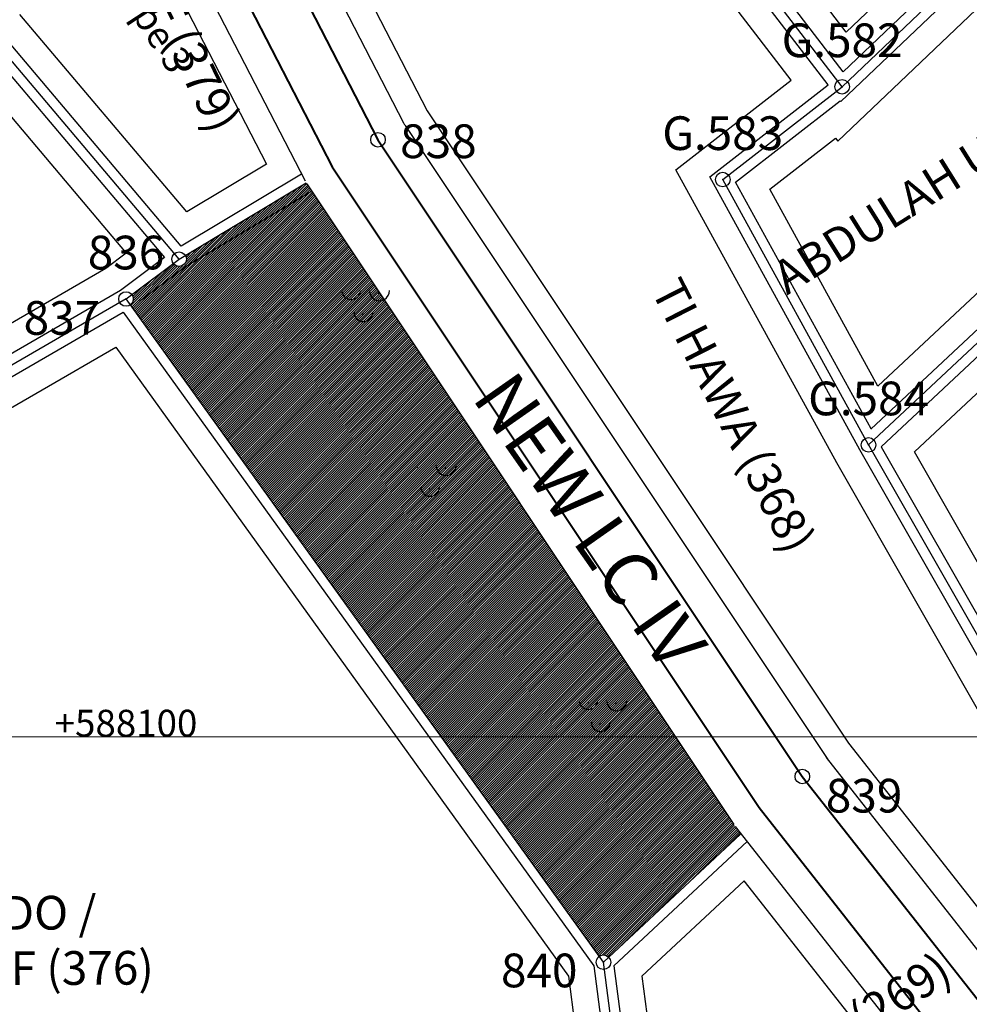
# Model space of a CAD drawing. Units: inches. Extents: x -66 to 415, y -35 to 166.
# Drawn here: x 401 to 401, y 150 to 150 of the extents above; entities that cross this region are included whole.
import ezdxf
from ezdxf.enums import TextEntityAlignment as Align

# ---------------------------------------------------------------- set-up
doc = ezdxf.new("R2010")
doc.units = ezdxf.units.IN
doc.header["$MEASUREMENT"] = 0
doc.linetypes.add('DASHDOT', pattern=[1, 0.5, -0.25, 0, -0.25])
doc.linetypes.add('DASHEDX2', pattern=[1.5, 1, -0.5])
for name, color, linetype in [('BULAT1', 7, 'Continuous'), ('Double', 144, 'Continuous'), ('Grid', 7, 'Continuous'), ('Nama 1', 7, 'Continuous'), ('PATOK1', 7, 'Continuous'), ('tambak', 7, 'Continuous'), ('Tanggul', 7, 'Continuous')]:
    doc.layers.add(name, color=color, linetype=linetype)
doc.layers.add('Sal_existing', color=1, linetype='Continuous', lineweight=15)
doc.styles.add('L100', font='simplex.shx', dxfattribs={"height": 0.254})
doc.styles.add('L80', font='simplex.shx', dxfattribs={"height": 0.203})

msp = doc.modelspace()

# ---------------------------------------------------------------- linework, layer by layer
at = {"layer": 'BULAT1', "color": 1, "ltscale": 10}
for centre in [(401.2132130201884, 150.1463433376582), (401.1292130201883, 150.1367433376582), (401.1292130201883, 150.1367433376582), (401.1916130201884, 150.1295433376582), (401.0932130201884, 150.1151433376582), (401.0932130201884, 150.1151433376582), (401.0836130201883, 150.1079433376583), (401.0836130201883, 150.1079433376583), (401.2180130201883, 150.0815433376583), (401.2060130201883, 150.0215433376583), (401.2060130201883, 150.0215433376583), (401.1700130201883, 149.9879433376583), (401.1700130201883, 149.9879433376583)]:
    msp.add_circle(centre, 0.00132, dxfattribs=at)
for p in [(401.2132130201884, 150.1463433376582), (401.1292130201883, 150.1367433376582), (401.1292130201883, 150.1367433376582), (401.1916130201884, 150.1295433376582), (401.0932130201884, 150.1151433376582), (401.0932130201884, 150.1151433376582), (401.0836130201883, 150.1079433376583), (401.0836130201883, 150.1079433376583), (401.2180130201883, 150.0815433376583), (401.2060130201883, 150.0215433376583), (401.2060130201883, 150.0215433376583), (401.1700130201883, 149.9879433376583), (401.1700130201883, 149.9879433376583)]:
    msp.add_point(p, dxfattribs=at)
at = {"layer": 'Double', "color": 144}
for p, q in [((401.1170484170697, 150.1273454331051), (401.0942187356404, 150.1136476242474)), ((401.0942187356404, 150.1136476242474), (401.0861052414476, 150.1075625036027)), ((401.1719175655778, 149.9872587192117), (401.1743362866885, 149.9687151906967))]:
    msp.add_line(p, q, dxfattribs=at)
for points in [[(401.217733994107, 150.2520767793274), (401.233414196717, 150.2363965767173), (401.2612762256426, 150.1946035333291), (401.2134224880762, 150.1490285451706), (401.1891122008004, 150.1807376155302)], [(401.2184743080113, 150.0844397019764), (401.193930244351, 150.1290652722679), (401.2128873550869, 150.1438096917292), (401.2130035523004, 150.143658130146), (401.2633034101086, 150.19156275663), (401.2738615695695, 150.1757255174387)], [(401.2834104752841, 149.9829674984977), (401.2453218996451, 150.0301247826222), (401.2164429027167, 150.0806630272469), (401.1892957960257, 150.1300214030487), (401.2106969484697, 150.1466667438384), (401.1859779307334, 150.1789089408857)], [(401.275859809586, 150.172728157414), (401.2900685853859, 150.151414993714), (401.2184461559071, 150.084413366137)], [(401.1153939203745, 150.1305510204522), (401.0935988531452, 150.1174739801146), (401.0607483095401, 150.1562973498297)], [(401.0580178141732, 150.15395104518), (401.0906058251079, 150.115437941348), (401.082618588533, 150.1094475139167), (401.0384600218695, 150.0838820279538), (400.9985257020362, 150.1344654997425)], [(401.2202645304117, 150.0811847521576), (401.2927281584001, 150.1489733073727), (401.3050130201883, 150.1428308764786), (401.3050130201883, 150.1338598742838), (401.3147412414354, 150.1170565830388)], [(401.0131394171356, 149.9216973357503), (400.9770677198892, 149.9794120513444), (400.949419554088, 150.0116682447792), (401.0390139942257, 150.0800429490947), (401.0831044999759, 150.105569031371), (401.1682868820182, 149.9872601674233), (401.1707695591759, 149.9682263092146)], [(401.2202818303094, 150.081200935933), (401.2475310445469, 150.0335148110174), (401.274689426033, 150.0470940017603), (401.3225807879685, 150.0806179551153)]]:
    msp.add_lwpolyline(points, dxfattribs=at)
at = {"layer": 'Double', "color": 6}
for points in [[(401.191083392219, 150.1860556336125), (401.1677509578, 150.2164892437241), (401.1974086921741, 150.2342838843485), (401.2169899245569, 150.2460326237782), (401.2296840007937, 150.2333385475414), (401.2550447735206, 150.195297388451), (401.2139810691104, 150.1561890985365), (401.1932912275565, 150.1831758483895)], [(401.2717691672916, 150.1702107977945), (401.2838167592461, 150.1521394098626), (401.2197044088724, 150.092163340158), (401.2001095087845, 150.1277904312269), (401.212018914816, 150.1370533025846), (401.2124449712661, 150.1364975767801), (401.2624777832293, 150.1841478738878), (401.269770927275, 150.1732081578192)], [(401.0909430961553, 150.1674588342512), (401.1090635274899, 150.1323504985405), (401.0946277410303, 150.1236890266647), (401.0643889700292, 150.1594257560295)], [(401.0543771536841, 150.1508226389801), (401.0836533048935, 150.1162235511871), (401.0799667707855, 150.113458650606), (401.0396520263524, 150.0901185354081), (401.0022367841561, 150.1375111755236)], [(401.3124562058728, 150.1114233178906), (401.3249606337193, 150.089824760701), (401.3193547441707, 150.0842188711523), (401.2722265082851, 150.0512291060325), (401.2494457761701, 150.0398387399749), (401.2263319906325, 150.0802878646656), (401.2935685269648, 150.1431865599443), (401.3002130201883, 150.1398643133326), (401.3002130201883, 150.1325706386183), (401.3106518241271, 150.1145399772694)], [(401.0385021091714, 149.9053155614266), (401.0167226480767, 149.9250207881314), (400.9809469190914, 149.9822619545077), (400.9563703111539, 150.010934663768), (401.0416832583243, 150.0760419129244), (401.0817484460758, 150.0992375479384), (401.1636838468979, 149.9854383801299), (401.1660139224925, 149.9675744672385)]]:
    msp.add_lwpolyline(points, dxfattribs=at)
at = {"layer": 'Grid', "color": 0, "linetype": 'DASHEDX2', "lineweight": 5}
msp.add_lwpolyline([(397.9324130201566, 150.0287433380361), (407.5324130201566, 150.0287433379091)], dxfattribs=at)
at = {"layer": 'Sal_existing', "color": 2, "lineweight": 40}
for p, q in [((401.0924221980796, 150.2080255554939), (401.1292130201883, 150.1367433376582)), ((401.0997570769675, 150.1728829113974), (401.1209280598939, 150.1318641319776)), ((401.1292130201883, 150.1367433376582), (401.2060130201883, 150.0215433376583)), ((401.1209280598939, 150.1318641319776), (401.1982330334993, 150.0159066715697)), ((401.2060130201883, 150.0215433376583), (401.2588130201883, 149.9543433376582)), ((401.1982330334993, 150.0159066715697), (401.2337993065855, 149.9706405058233))]:
    msp.add_line(p, q, dxfattribs=at)
at = {"layer": 'tambak', "lineweight": -3, "ltscale": 10}
for points in [[(401.1977423972165, 150.2936021849547), (401.2060130201884, 150.2879433376584), (401.2180130201883, 150.2543433376583), (401.2348130201883, 150.2375433376584), (401.2636130201882, 150.1943433376583), (401.2132130201883, 150.1463433376583), (401.1875450657669, 150.1798232782079)], [(401.2773938004464, 150.1736721672712), (401.2924130201883, 150.1511433376583), (401.2180130201883, 150.0815433376583), (401.1916130201884, 150.1295433376582), (401.2132130201883, 150.1463433376583)], [(401.0932130201883, 150.1151433376583), (401.0593830618567, 150.1551241975048)], [(401.1292130201883, 150.1367433376582), (401.2060130201884, 150.0215433376583), (401.2588130201883, 149.9543433376583), (401.2684130201883, 149.9447433376582), (401.2756130201883, 149.9423433376584), (401.2930408896618, 149.9208936521524)], [(401.0836130201884, 150.1079433376582), (401.0380130201883, 150.0815433376583), (400.9971340462413, 150.1333233713245)], [(401.1725529229321, 149.9684707499556), (401.1700130201883, 149.9879433376583), (401.0836130201883, 150.1079433376583), (401.0932130201883, 150.1151433376583), (401.1162211687222, 150.1289482267786)], [(401.0883920159213, 150.1013058435848), (401.1157542447041, 150.1286680723675)], [(401.0885696148337, 150.1010591784285), (401.1163261346813, 150.1288156982762)], [(401.0887472137463, 150.1008125132723), (401.1164958403089, 150.1285611398349)], [(401.0878592191837, 150.1020458390534), (401.1125722641888, 150.1267588840584)], [(401.0880368180962, 150.1017991738972), (401.1136329243606, 150.1273952801613)], [(401.0882144170088, 150.101552508741), (401.1146935845323, 150.1280316762644)], [(401.0889248126588, 150.1005658481162), (401.1166655459364, 150.1283065813938)], [(401.0891024115712, 150.1003191829598), (401.1168352515639, 150.1280520229526)], [(401.0892800104837, 150.1000725178037), (401.1170049571914, 150.1277974645112)], [(401.0894576093962, 150.0998258526475), (401.1171746628187, 150.1275429060702)], [(401.0896352083087, 150.0995791874913), (401.1173443684463, 150.1272883476288)], [(401.0898128072212, 150.099332522335), (401.1175140740738, 150.1270337891875)], [(401.0899904061336, 150.0990858571787), (401.1176837797012, 150.1267792307464)], [(401.0873264224464, 150.1027858345223), (401.1093902836734, 150.1248496957493)], [(401.087504021359, 150.1025391693659), (401.1104509438452, 150.1254860918523)], [(401.0876816202714, 150.1022925042096), (401.111511604017, 150.1261224879552)], [(401.0901680050459, 150.0988391920224), (401.1178534853286, 150.1265246723052)], [(401.0903456039586, 150.0985925268664), (401.1180231909561, 150.1262701138641)], [(401.0905232028711, 150.0983458617101), (401.1181928965838, 150.1260155554227)], [(401.0907008017836, 150.0980991965538), (401.1183626022113, 150.1257609969814)], [(401.0908784006959, 150.0978525313976), (401.1185323078386, 150.1255064385402)], [(401.0910559996084, 150.0976058662415), (401.1187020134661, 150.125251880099)], [(401.0912335985211, 150.0973592010852), (401.1188717190936, 150.1249973216578)], [(401.0869712246214, 150.1032791648346), (401.1072689633298, 150.1235769035429)], [(401.0871488235338, 150.1030324996783), (401.1083296235016, 150.1242132996462)], [(401.0914111974334, 150.0971125359289), (401.1190414247212, 150.1247427632164)], [(401.0915887963459, 150.0968658707727), (401.1192111303486, 150.1244882047754)], [(401.0917663952584, 150.0966192056164), (401.1193808359761, 150.1242336463341)], [(401.0919439941708, 150.09637254046), (401.1195505416036, 150.1239790878928)], [(401.0921215930836, 150.096125875304), (401.119720247231, 150.1237245294516)], [(401.0922991919959, 150.0958792101478), (401.1198899528584, 150.1234699710104)], [(401.0924767909083, 150.0956325449916), (401.120059658486, 150.1232154125693)], [(401.0864384278839, 150.1040191603033), (401.1040869828145, 150.1216677152339)], [(401.0866160267964, 150.1037724951472), (401.1051476429863, 150.1223041113369)], [(401.086793625709, 150.1035258299909), (401.106208303158, 150.12294050744)], [(401.092654389821, 150.0953858798354), (401.1202293641136, 150.122960854128)], [(401.0928319887333, 150.095139214679), (401.120399069741, 150.1227062956867)], [(401.0930095876457, 150.0948925495229), (401.1205687753685, 150.1224517372456)], [(401.0931871865583, 150.0946458843667), (401.1207384809959, 150.1221971788043)], [(401.093364785471, 150.0943992192103), (401.1209081866235, 150.121942620363)], [(401.0935423843833, 150.0941525540541), (401.121077892251, 150.1216880619219)], [(401.0937199832957, 150.0939058888978), (401.1212475978783, 150.1214335034807)], [(401.0859056311465, 150.1047591557719), (401.1009050022991, 150.1197585269247)], [(401.086083230059, 150.1045124906157), (401.1019656624709, 150.1203949230277)], [(401.0862608289714, 150.1042658254594), (401.1030263226427, 150.1210313191306)], [(401.0938975822082, 150.0936592237416), (401.1214173035058, 150.1211789450394)], [(401.094075181121, 150.0934125585856), (401.1215870091335, 150.1209243865981)], [(401.0942527800333, 150.0931658934292), (401.1217567147609, 150.1206698281568)], [(401.0944303789457, 150.092919228273), (401.1219264203884, 150.1204152697156)], [(401.0946079778581, 150.0926725631167), (401.1220961260158, 150.1201607112745)], [(401.0947855767706, 150.0924258979607), (401.1222658316433, 150.1199061528333)], [(401.0949631756833, 150.0921792328044), (401.1224355372708, 150.1196515943921)], [(401.0855504333216, 150.1052524860844), (401.0987836819556, 150.1184857347183)], [(401.085728032234, 150.1050058209282), (401.0998443421273, 150.1191221308216)], [(401.0943550109746, 150.1144813278062), (401.0977230217837, 150.1178493386152)], [(401.0951407745956, 150.0919325676481), (401.1226052428983, 150.1193970359508)], [(401.095318373508, 150.0916859024919), (401.1227749485257, 150.1191424775096)], [(401.0954959724205, 150.0914392373357), (401.1229446541532, 150.1188879190684)], [(401.0956735713331, 150.0911925721795), (401.1231143597807, 150.1186333606271)], [(401.0958511702455, 150.0909459070231), (401.1232840654083, 150.1183788021859)], [(401.096028769158, 150.0906992418671), (401.1234537710358, 150.1181242437448)], [(401.0962063680705, 150.090452576711), (401.1236234766632, 150.1178696853035)], [(401.0943734173417, 150.1157725263794), (401.0945410412685, 150.1159401503062)], [(401.0944926093399, 150.1154674543091), (401.0956017014402, 150.1165765464093)], [(401.0945316028356, 150.115082183736), (401.0966623616118, 150.1172129425122)], [(401.0963839669831, 150.0902059115544), (401.1237931822907, 150.1176151268622)], [(401.0965615658955, 150.0899592463982), (401.1239628879182, 150.117360568421)], [(401.096739164808, 150.0897125812422), (401.1241325935456, 150.1171060099797)], [(401.0969167637205, 150.0894659160859), (401.1243022991731, 150.1168514515385)], [(401.097094362633, 150.0892192509297), (401.1244720048006, 150.1165968930973)], [(401.0972719615453, 150.0889725857733), (401.1246417104281, 150.1163423346561)], [(401.0974495604578, 150.0887259206171), (401.1248114160556, 150.116087776215)], [(401.0844848398466, 150.106732477022), (401.0919437413668, 150.114191378542)], [(401.0846624387592, 150.1064858118657), (401.0923346443536, 150.11415801746)], [(401.0976271593704, 150.0884792554609), (401.124981121683, 150.1158332177737)], [(401.0978047582829, 150.0882325903046), (401.1251508273106, 150.1155786593323)], [(401.0979823571954, 150.0879859251485), (401.1253205329381, 150.1153241008911)], [(401.0981599561079, 150.0877392599923), (401.1254902385655, 150.11506954245)], [(401.0983375550204, 150.087492594836), (401.125659944193, 150.1148149840087)], [(401.0985151539329, 150.0872459296797), (401.1258296498205, 150.1145604255674)], [(401.0986927528454, 150.0869992645237), (401.125999355448, 150.1143058671262)], [(401.0848400376716, 150.1062391467094), (401.0925838314671, 150.1139829405049)], [(401.0848707302329, 150.1075426314768), (401.0902466850918, 150.1129185863357)], [(401.085017636584, 150.105992481553), (401.0928889035376, 150.1138637485066)], [(401.0851952354966, 150.1057458163968), (401.0932741741105, 150.113824755011)], [(401.0853728344089, 150.1054991512406), (401.0938750300405, 150.1140013468721)], [(401.0988703517578, 150.0867525993673), (401.1261690610755, 150.114051308685)], [(401.0990479506703, 150.0865059342111), (401.1263387667029, 150.1137967502438)], [(401.0992255495828, 150.0862592690548), (401.1265084723304, 150.1135421918026)], [(401.0994031484952, 150.0860126038986), (401.126678177958, 150.1132876333613)], [(401.0995807474077, 150.0857659387424), (401.1268478835855, 150.1130330749202)], [(401.0997583463202, 150.0855192735862), (401.1270175892129, 150.1127785164789)], [(401.0999359452328, 150.08527260843), (401.1271872948404, 150.1125239580376)], [(401.0849303941416, 150.1080265594541), (401.0885496288171, 150.1116457941296)], [(401.1001135441451, 150.0850259432734), (401.1273570004679, 150.1122693995964)], [(401.1002911430577, 150.0847792781175), (401.1275267060954, 150.1120148411552)], [(401.1004687419702, 150.0845326129612), (401.1276964117229, 150.111760282714)], [(401.1006463408828, 150.0842859478053), (401.1278661173503, 150.1115057242728)], [(401.1008239397952, 150.084039282649), (401.1280358229778, 150.1112511658315)], [(401.1010015387077, 150.0837926174925), (401.1282055286053, 150.1109966073902)], [(401.1011791376201, 150.0835459523364), (401.1283752342327, 150.1107420489491)], [(401.0847190810848, 150.1086637745349), (401.0851555162673, 150.1091002097174)], [(401.0848589281565, 150.1083793575377), (401.0868525725423, 150.1103730019234)], [(401.1013567365325, 150.0832992871802), (401.1285449398603, 150.1104874905078)], [(401.1015343354451, 150.083052622024), (401.1287146454878, 150.1102329320667)], [(401.1017119343575, 150.0828059568676), (401.1288843511153, 150.1099783736254)], [(401.10188953327, 150.0825592917115), (401.1290540567427, 150.1097238151842)], [(401.1020671321825, 150.0823126265553), (401.1292237623702, 150.109469256743)], [(401.102244731095, 150.0820659613991), (401.1293934679977, 150.1092146983017)], [(401.1024223300075, 150.0818192962428), (401.1295631736252, 150.1089601398604)], [(401.10259992892, 150.0815726310867), (401.1297328792526, 150.1087055814193)], [(401.1027775278325, 150.0813259659304), (401.1299025848801, 150.1084510229781)], [(401.1029551267447, 150.081079300774), (401.1300722905077, 150.1081964645368)], [(401.1031327256575, 150.0808326356178), (401.1302419961352, 150.1079419060956)], [(401.1033103245697, 150.0805859704616), (401.1304117017626, 150.1076873476544)], [(401.1034879234822, 150.0803393053053), (401.1305814073901, 150.1074327892131)], [(401.1036655223949, 150.080092640149), (401.1307511130176, 150.1071782307719)], [(401.1038431213074, 150.0798459749928), (401.1309208186451, 150.1069236723307)], [(401.1040207202198, 150.0795993098367), (401.1310905242725, 150.1066691138896)], [(401.1041983191323, 150.0793526446805), (401.1312602299, 150.1064145554483)], [(401.1043759180449, 150.0791059795243), (401.1314299355275, 150.1061599970069)], [(401.1045535169574, 150.0788593143681), (401.131599641155, 150.1059054385657)], [(401.1047311158698, 150.0786126492119), (401.1317693467824, 150.1056508801246)], [(401.1049087147823, 150.0783659840556), (401.13193905241, 150.1053963216833)], [(401.1050863136949, 150.0781193188992), (401.1321087580375, 150.105141763242)], [(401.1052639126073, 150.0778726537429), (401.132278463665, 150.1048872048008)], [(401.1054415115195, 150.0776259885868), (401.1324481692924, 150.1046326463596)], [(401.105619110432, 150.0773793234306), (401.1326178749199, 150.1043780879185)], [(401.1057967093446, 150.0771326582743), (401.1327875805474, 150.1041235294771)], [(401.1059743082571, 150.0768859931181), (401.1329572861749, 150.1038689710358)], [(401.1061519071695, 150.076639327962), (401.1331269918023, 150.1036144125948)], [(401.1063295060821, 150.0763926628058), (401.13329669743, 150.1033598541535)], [(401.1065071049946, 150.0761459976497), (401.1334664030574, 150.1031052957123)], [(401.106684703907, 150.0758993324931), (401.1336361086849, 150.102850737271)], [(401.1068623028195, 150.0756526673371), (401.1338058143123, 150.1025961788298)], [(401.107039901732, 150.0754060021809), (401.1339755199398, 150.1023416203886)], [(401.1072175006445, 150.0751593370246), (401.1341452255672, 150.1020870619474)], [(401.107395099557, 150.0749126718683), (401.1343149311948, 150.1018325035061)], [(401.1075726984695, 150.0746660067122), (401.1344846368222, 150.1015779450649)], [(401.107750297382, 150.0744193415559), (401.1346543424497, 150.1013233866237)], [(401.1079278962943, 150.0741726763997), (401.1348240480771, 150.1010688281825)], [(401.1081054952072, 150.0739260112435), (401.1349937537047, 150.1008142697411)], [(401.1082830941195, 150.0736793460873), (401.1351634593321, 150.1005597113)], [(401.1084606930318, 150.0734326809311), (401.1353331649597, 150.1003051528588)], [(401.1086382919443, 150.0731860157748), (401.1355028705872, 150.1000505944177)], [(401.1088158908569, 150.0729393506186), (401.1356725762147, 150.0997960359762)], [(401.1089934897694, 150.0726926854624), (401.1358422818421, 150.099541477535)], [(401.1091710886818, 150.0724460203061), (401.1360119874696, 150.0992869190939)], [(401.1093486875943, 150.0721993551498), (401.136181693097, 150.0990323606526)], [(401.1095262865068, 150.0719526899935), (401.1363513987246, 150.0987778022113)], [(401.1097038854193, 150.0717060248372), (401.1365211043521, 150.0985232437702)], [(401.1098814843318, 150.0714593596812), (401.1366908099795, 150.0982686853289)], [(401.1100590832444, 150.0712126945252), (401.1368605156071, 150.0980141268877)], [(401.1102366821569, 150.0709660293688), (401.1370302212346, 150.0977595684463)], [(401.1104142810694, 150.0707193642126), (401.137199926862, 150.0975050100052)], [(401.1105918799816, 150.0704726990563), (401.1373696324895, 150.097250451564)], [(401.1107694788942, 150.0702260339001), (401.1375393381169, 150.0969958931229)], [(401.1109470778067, 150.0699793687437), (401.1377090437445, 150.0967413346816)], [(401.1111246767191, 150.0697327035874), (401.137878749372, 150.0964867762402)], [(401.1113022756315, 150.0694860384311), (401.1380484549994, 150.0962322177991)], [(401.1114798745441, 150.069239373275), (401.1382181606269, 150.0959776593578)], [(401.1116574734567, 150.068992708119), (401.1383878662544, 150.0957231009166)], [(401.1118350723691, 150.0687460429625), (401.138557571882, 150.0954685424754)], [(401.1120126712817, 150.0684993778066), (401.1387272775094, 150.0952139840342)], [(401.1121902701942, 150.0682527126504), (401.1388969831369, 150.0949594255929)], [(401.1123678691065, 150.068006047494), (401.1390666887643, 150.0947048671518)], [(401.1125454680192, 150.0677593823377), (401.1392363943918, 150.0944503087104)], [(401.1127230669315, 150.0675127171814), (401.1394061000193, 150.0941957502693)], [(401.112900665844, 150.0672660520253), (401.1395758056468, 150.0939411918281)], [(401.1130782647564, 150.0670193868691), (401.1397455112741, 150.0936866333869)], [(401.1132558636691, 150.0667727217129), (401.1399152169018, 150.0934320749457)], [(401.1134334625815, 150.0665260565567), (401.1400849225292, 150.0931775165044)], [(401.1136110614939, 150.0662793914004), (401.1402546281566, 150.0929229580632)], [(401.1137886604065, 150.0660327262443), (401.1404243337842, 150.092668399622)], [(401.113966259319, 150.065786061088), (401.1405940394117, 150.0924138411807)], [(401.1141438582315, 150.0655393959319), (401.1407637450392, 150.0921592827395)], [(401.1143214571439, 150.0652927307756), (401.1409334506667, 150.0919047242984)], [(401.1144990560564, 150.0650460656193), (401.1411031562942, 150.091650165857)], [(401.1146766549689, 150.064799400463), (401.1412728619216, 150.0913956074158)], [(401.1148542538813, 150.0645527353067), (401.1414425675491, 150.0911410489745)], [(401.1150318527937, 150.0643060701506), (401.1416122731765, 150.0908864905333)], [(401.1152094517063, 150.0640594049943), (401.141781978804, 150.0906319320922)], [(401.1153870506189, 150.0638127398382), (401.1419516844315, 150.0903773736509)], [(401.1155646495312, 150.0635660746818), (401.1421213900591, 150.0901228152096)], [(401.1157422484438, 150.0633194095259), (401.1422910956865, 150.0898682567685)], [(401.1159198473564, 150.0630727443696), (401.1424608013141, 150.0896136983272)], [(401.1160974462689, 150.0628260792133), (401.1426305069415, 150.0893591398859)], [(401.1162750451813, 150.062579414057), (401.1428002125691, 150.0891045814448)], [(401.1164526440938, 150.0623327489008), (401.1429699181964, 150.0888500230036)], [(401.1166302430063, 150.0620860837445), (401.143139623824, 150.0885954645623)], [(401.1168078419187, 150.0618394185882), (401.1433093294514, 150.0883409061211)], [(401.1169854408311, 150.0615927534319), (401.1434790350789, 150.0880863476798)], [(401.1171630397436, 150.0613460882757), (401.1436487407065, 150.0878317892386)], [(401.1173406386562, 150.0610994231197), (401.143818446334, 150.0875772307974)], [(401.1175182375687, 150.0608527579634), (401.1439881519615, 150.0873226723562)], [(401.1176958364812, 150.0606060928072), (401.1441578575889, 150.0870681139149)], [(401.1178734353936, 150.060359427651), (401.1443275632164, 150.0868135554737)], [(401.1180510343059, 150.0601127624947), (401.1444972688438, 150.0865589970325)], [(401.1182286332187, 150.0598660973386), (401.1446669744713, 150.0863044385912)], [(401.1184062321311, 150.0596194321823), (401.1448366800987, 150.08604988015)], [(401.1185838310436, 150.0593727670258), (401.1450063857263, 150.0857953217088)], [(401.118761429956, 150.0591261018698), (401.1451760913538, 150.0855407632677)], [(401.1189390288683, 150.0588794367136), (401.1453457969811, 150.0852862048264)], [(401.119116627781, 150.0586327715573), (401.1455155026086, 150.0850316463851)], [(401.1192942266933, 150.0583861064011), (401.1456852082363, 150.0847770879438)], [(401.119471825606, 150.058139441245), (401.1458549138637, 150.0845225295027)], [(401.1196494245186, 150.0578927760888), (401.1460246194912, 150.0842679710614)], [(401.119827023431, 150.0576461109325), (401.1461943251187, 150.0840134126203)], [(401.1200046223433, 150.0573994457761), (401.1463640307461, 150.083758854179)], [(401.1201822212558, 150.0571527806201), (401.1465337363736, 150.0835042957378)], [(401.1203598201683, 150.0569061154639), (401.1467034420011, 150.0832497372967)], [(401.120537419081, 150.0566594503076), (401.1468731476285, 150.0829951788553)], [(401.1207150179932, 150.0564127851511), (401.1470428532562, 150.082740620414)], [(401.1208926169056, 150.0561661199949), (401.1472125588836, 150.0824860619729)], [(401.1210702158183, 150.0559194548388), (401.1473822645111, 150.0822315035317)], [(401.1212478147309, 150.0556727896825), (401.1475519701386, 150.0819769450903)], [(401.1214254136434, 150.0554261245264), (401.147721675766, 150.0817223866492)], [(401.1216030125559, 150.0551794593702), (401.1478913813935, 150.0814678282079)], [(401.1217806114681, 150.054932794214), (401.148061087021, 150.0812132697667)], [(401.1219582103807, 150.0546861290577), (401.1482307926484, 150.0809587113255)], [(401.1221358092931, 150.0544394639014), (401.148400498276, 150.0807041528842)], [(401.1223134082056, 150.0541927987452), (401.1485702039034, 150.0804495944432)], [(401.2180130201883, 150.0815433376583), (401.2468130201883, 150.0311433376584)], [(401.1224910071181, 150.0539461335891), (401.1487399095309, 150.0801950360019)], [(401.1226686060307, 150.0536994684329), (401.1489096151585, 150.0799404775605)], [(401.1228462049431, 150.0534528032764), (401.149079320786, 150.0796859191192)], [(401.1230238038556, 150.0532061381203), (401.1492490264134, 150.0794313606782)], [(401.1232014027681, 150.0529594729641), (401.1494187320409, 150.0791768022369)], [(401.1233790016807, 150.052712807808), (401.1495884376684, 150.0789222437957)], [(401.1235566005932, 150.0524661426517), (401.1497581432958, 150.0786676853544)], [(401.1237341995054, 150.0522194774953), (401.1499278489233, 150.0784131269132)], [(401.123911798418, 150.0519728123392), (401.1500975545508, 150.0781585684721)], [(401.1240893973306, 150.0517261471829), (401.1502672601783, 150.0779040100307)], [(401.124266996243, 150.0514794820267), (401.1504369658057, 150.0776494515895)], [(401.1244445951554, 150.0512328168704), (401.1506066714333, 150.0773948931484)], [(401.1246221940679, 150.0509861517143), (401.1507763770608, 150.0771403347071)], [(401.1247997929805, 150.050739486558), (401.1509460826883, 150.0768857762658)], [(401.124977391893, 150.0504928214019), (401.1511157883157, 150.0766312178247)], [(401.1251549908055, 150.0502461562457), (401.1512854939432, 150.0763766593834)], [(401.1253325897179, 150.0499994910895), (401.1514551995707, 150.0761221009423)], [(401.1255101886305, 150.0497528259334), (401.1516249051982, 150.075867542501)], [(401.125687787543, 150.0495061607769), (401.1517946108257, 150.0756129840597)], [(401.1258653864554, 150.0492594956206), (401.1519643164531, 150.0753584256184)], [(401.1260429853677, 150.0490128304644), (401.1521340220806, 150.0751038671773)], [(401.1262205842802, 150.0487661653083), (401.1523037277082, 150.0748493087361)], [(401.1263981831928, 150.048519500152), (401.1524734333356, 150.0745947502948)], [(401.1265757821052, 150.0482728349957), (401.1526431389631, 150.0743401918536)], [(401.1267533810178, 150.0480261698395), (401.1528128445906, 150.0740856334124)], [(401.1269309799303, 150.0477795046834), (401.1529825502181, 150.0738310749712)], [(401.1271085788429, 150.0475328395272), (401.1531522558456, 150.0735765165299)], [(401.1272861777553, 150.0472861743709), (401.153321961473, 150.0733219580886)], [(401.1274637766677, 150.0470395092145), (401.1534916671005, 150.0730673996475)], [(401.1276413755803, 150.0467928440586), (401.153661372728, 150.0728128412062)], [(401.1278189744928, 150.0465461789022), (401.1538310783554, 150.0725582827649)], [(401.1279965734053, 150.0462995137459), (401.154000783983, 150.0723037243237)], [(401.1281741723175, 150.0460528485897), (401.1541704896105, 150.0720491658826)], [(401.1283517712303, 150.0458061834336), (401.154340195238, 150.0717946074413)], [(401.1285293701426, 150.0455595182772), (401.1545099008655, 150.0715400490001)], [(401.1287069690551, 150.0453128531209), (401.1546796064929, 150.0712854905588)], [(401.1288845679675, 150.0450661879648), (401.1548493121204, 150.0710309321177)], [(401.1290621668802, 150.0448195228088), (401.1550190177479, 150.0707763736765)], [(401.1292397657927, 150.0445728576525), (401.1551887233754, 150.0705218152352)], [(401.129417364705, 150.0443261924959), (401.1553584290028, 150.0702672567938)], [(401.1295949636175, 150.0440795273399), (401.1555281346303, 150.0700126983527)], [(401.1297725625301, 150.0438328621838), (401.1556978402579, 150.0697581399115)], [(401.1299501614426, 150.0435861970274), (401.1558675458854, 150.0695035814703)], [(401.130127760355, 150.0433395318712), (401.1560372515129, 150.0692490230291)], [(401.1303053592673, 150.0430928667148), (401.1562069571403, 150.0689944645878)], [(401.1304829581799, 150.0428462015586), (401.1563766627678, 150.0687399061466)], [(401.1306605570925, 150.0425995364027), (401.1565463683953, 150.0684853477054)], [(401.1308381560049, 150.0423528712464), (401.1567160740227, 150.0682307892641)], [(401.1310157549175, 150.0421062060901), (401.1568857796502, 150.0679762308229)], [(401.1311933538298, 150.0418595409338), (401.1570554852776, 150.0677216723817)], [(401.1313709527424, 150.0416128757777), (401.1572251909051, 150.0674671139406)], [(401.1315485516549, 150.0413662106215), (401.1573948965328, 150.0672125554993)], [(401.1317261505674, 150.0411195454651), (401.1575646021602, 150.0669579970579)], [(401.1319037494798, 150.0408728803089), (401.1577343077876, 150.0667034386169)], [(401.1320813483923, 150.0406262151528), (401.1579040134152, 150.0664488801755)], [(401.1322589473048, 150.0403795499964), (401.1580737190426, 150.0661943217343)], [(401.1324365462174, 150.0401328848402), (401.1582434246701, 150.0659397632932)], [(401.1326141451298, 150.039886219684), (401.1584131302976, 150.0656852048519)], [(401.1327917440422, 150.0396395545279), (401.158582835925, 150.0654306464107)], [(401.1329693429549, 150.0393928893716), (401.1587525415526, 150.0651760879693)], [(401.1331469418672, 150.0391462242152), (401.15892224718, 150.0649215295282)], [(401.1333245407797, 150.0388995590592), (401.1590919528074, 150.0646669710869)], [(401.1335021396922, 150.0386528939031), (401.159261658435, 150.0644124126458)], [(401.1336797386047, 150.0384062287467), (401.1594313640626, 150.0641578542045)], [(401.133857337517, 150.0381595635904), (401.15960106969, 150.0639032957632)], [(401.1340349364295, 150.0379128984341), (401.1597707753175, 150.0636487373221)], [(401.134212535342, 150.0376662332779), (401.159940480945, 150.0633941788808)], [(401.1343901342547, 150.0374195681219), (401.1601101865725, 150.0631396204395)], [(401.1345677331672, 150.0371729029654), (401.1602798922, 150.0628850619984)], [(401.1347453320795, 150.0369262378092), (401.1604495978273, 150.0626305035572)], [(401.1349229309922, 150.0366795726533), (401.160619303455, 150.0623759451159)], [(401.1351005299045, 150.0364329074968), (401.1607890090825, 150.0621213866747)], [(401.135278128817, 150.0361862423406), (401.1609587147099, 150.0618668282333)], [(401.1354557277294, 150.0359395771844), (401.1611284203374, 150.0616122697922)], [(401.1356333266421, 150.0356929120281), (401.1612981259649, 150.061357711351)], [(401.1358109255546, 150.0354462468719), (401.1614678315924, 150.0611031529098)], [(401.1359885244669, 150.0351995817156), (401.1616375372199, 150.0608485944684)], [(401.1361661233793, 150.0349529165593), (401.1618072428473, 150.0605940360273)], [(401.1363437222921, 150.0347062514033), (401.1619769484748, 150.060339477586)], [(401.1365213212046, 150.0344595862472), (401.1621466541022, 150.0600849191449)], [(401.1366989201169, 150.0342129210907), (401.1623163597297, 150.0598303607036)], [(401.1368765190292, 150.0339662559344), (401.1624860653573, 150.0595758022624)], [(401.1370541179418, 150.0337195907783), (401.1626557709848, 150.0593212438213)], [(401.1372317168544, 150.0334729256222), (401.1628254766122, 150.05906668538)], [(401.1374093157668, 150.0332262604659), (401.1629951822398, 150.0588121269387)], [(401.1375869146792, 150.0329795953095), (401.1631648878672, 150.0585575684975)], [(401.1377645135917, 150.0327329301534), (401.1633345934946, 150.0583030100562)], [(401.1379421125042, 150.0324862649973), (401.1635042991221, 150.058048451615)], [(401.1381197114167, 150.032239599841), (401.1636740047497, 150.0577938931738)], [(401.1382973103292, 150.0319929346848), (401.1638437103771, 150.0575393347326)], [(401.1384749092417, 150.0317462695285), (401.1640134160045, 150.0572847762913)], [(401.1386525081542, 150.0314996043722), (401.164183121632, 150.0570302178501)], [(401.1388301070667, 150.031252939216), (401.1643528272597, 150.0567756594088)], [(401.1390077059792, 150.0310062740598), (401.1645225328872, 150.0565211009676)], [(401.1391853048917, 150.0307596089036), (401.1646922385145, 150.0562665425265)], [(401.1393629038042, 150.0305129437475), (401.164861944142, 150.0560119840852)], [(401.1395405027166, 150.0302662785911), (401.1650316497696, 150.0557574256439)], [(401.139718101629, 150.0300196134349), (401.165201355397, 150.0555028672027)], [(401.1398957005415, 150.0297729482786), (401.1653710610244, 150.0552483087615)], [(401.1400732994541, 150.0295262831224), (401.1655407666519, 150.0549937503203)], [(401.1402508983666, 150.0292796179662), (401.1657104722794, 150.0547391918791)], [(401.140428497279, 150.02903295281), (401.1658801779071, 150.0544846334378)], [(401.1406060961915, 150.0287862876537), (401.1660498835344, 150.0542300749967)], [(401.140783695104, 150.0285396224974), (401.1662195891619, 150.0539755165554)], [(401.1409612940166, 150.0282929573414), (401.1663892947894, 150.0537209581141)], [(401.141138892929, 150.0280462921852), (401.1665590004169, 150.0534663996729)], [(401.1413164918415, 150.0277996270288), (401.1667287060444, 150.0532118412317)], [(401.141494090754, 150.0275529618726), (401.1668984116718, 150.0529572827905)], [(401.1416716896664, 150.0273062967163), (401.1670681172994, 150.0527027243492)], [(401.1418492885789, 150.0270596315601), (401.1672378229268, 150.052448165908)], [(401.1420268874914, 150.026812966404), (401.1674075285542, 150.0521936074668)], [(401.1422044864039, 150.0265663012477), (401.1675772341817, 150.0519390490256)], [(401.1423820853164, 150.0263196360917), (401.1677469398093, 150.0516844905843)], [(401.1425596842289, 150.0260729709353), (401.1679166454368, 150.0514299321432)], [(401.1427372831414, 150.0258263057791), (401.1680863510643, 150.0511753737019)], [(401.1429148820538, 150.0255796406228), (401.1682560566917, 150.0509208152608)], [(401.1430924809664, 150.0253329754667), (401.1684257623192, 150.0506662568196)], [(401.1432700798789, 150.0250863103103), (401.1685954679467, 150.0504116983782)], [(401.1434476787913, 150.024839645154), (401.1687651735742, 150.0501571399369)], [(401.1436252777036, 150.0245929799978), (401.1689348792016, 150.0499025814959)], [(401.1438028766161, 150.0243463148416), (401.1691045848291, 150.0496480230546)], [(401.1439804755289, 150.0240996496855), (401.1692742904567, 150.0493934646133)], [(401.1441580744412, 150.0238529845292), (401.1694439960842, 150.0491389061721)], [(401.1443356733536, 150.023606319373), (401.1696137017116, 150.0488843477309)], [(401.1445132722662, 150.0233596542167), (401.1697834073391, 150.0486297892896)], [(401.1446908711788, 150.0231129890606), (401.1699531129666, 150.0483752308484)], [(401.1448684700912, 150.0228663239043), (401.170122818594, 150.0481206724072)], [(401.1450460690036, 150.0226196587481), (401.1702925242215, 150.0478661139661)], [(401.1452236679161, 150.0223729935919), (401.170462229849, 150.0476115555248)], [(401.1454012668286, 150.0221263284355), (401.1706319354765, 150.0473569970834)], [(401.1455788657411, 150.0218796632793), (401.170801641104, 150.0471024386421)], [(401.1457564646536, 150.0216329981232), (401.1709713467314, 150.0468478802011)], [(401.1459340635661, 150.0213863329669), (401.171141052359, 150.0465933217598)], [(401.1461116624787, 150.0211396678106), (401.1713107579865, 150.0463387633185)], [(401.146289261391, 150.0208930026544), (401.171480463614, 150.0460842048773)], [(401.1464668603033, 150.0206463374982), (401.1716501692414, 150.0458296464362)], [(401.1466444592161, 150.0203996723421), (401.1718198748689, 150.045575087995)], [(401.1468220581286, 150.0201530071859), (401.1719895804964, 150.0453205295536)], [(401.146999657041, 150.0199063420296), (401.1721592861239, 150.0450659711124)], [(401.1471772559535, 150.0196596768734), (401.1723289917513, 150.0448114126713)], [(401.147354854866, 150.0194130117171), (401.1724986973788, 150.0445568542301)], [(401.1475324537785, 150.0191663465607), (401.1726684030064, 150.0443022957886)], [(401.147710052691, 150.0189196814046), (401.1728381086339, 150.0440477373475)], [(401.1478876516034, 150.0186730162485), (401.1730078142613, 150.0437931789063)], [(401.148065250516, 150.0184263510922), (401.1731775198888, 150.0435386204651)], [(401.1482428494284, 150.018179685936), (401.1733472255163, 150.0432840620239)], [(401.148420448341, 150.0179330207799), (401.1735169311438, 150.0430295035827)], [(401.1485980472534, 150.0176863556235), (401.1736866367712, 150.0427749451414)], [(401.1487756461657, 150.0174396904673), (401.1738563423986, 150.0425203867003)], [(401.1489532450782, 150.0171930253111), (401.1740260480261, 150.042265828259)], [(401.1491308439907, 150.0169463601549), (401.1741957536536, 150.0420112698177)], [(401.1493084429031, 150.0166996949985), (401.1743654592811, 150.0417567113765)], [(401.1494860418155, 150.0164530298424), (401.1745351649085, 150.0415021529353)], [(401.1496636407282, 150.0162063646864), (401.1747048705361, 150.0412475944942)], [(401.1498412396408, 150.0159596995301), (401.1748745761637, 150.0409930360529)], [(401.1500188385533, 150.0157130343736), (401.1750442817911, 150.0407384776116)], [(401.1501964374655, 150.0154663692174), (401.1752139874186, 150.0404839191704)], [(401.1503740363783, 150.0152197040615), (401.175383693046, 150.0402293607292)], [(401.1505516352908, 150.0149730389049), (401.1755533986735, 150.0399748022879)], [(401.1507292342033, 150.0147263737487), (401.175723104301, 150.0397202438468)], [(401.1509068331155, 150.0144797085925), (401.1758928099285, 150.0394656854056)], [(401.151084432028, 150.0142330434364), (401.1760625155559, 150.0392111269643)], [(401.1512620309405, 150.01398637828), (401.1762322211836, 150.038956568523)], [(401.1514396298531, 150.0137397131239), (401.176401926811, 150.0387020100817)], [(401.1516172287655, 150.0134930479677), (401.1765716324384, 150.0384474516405)], [(401.151794827678, 150.0132463828115), (401.1767413380659, 150.0381928931994)], [(401.1519724265905, 150.0129997176552), (401.1769110436935, 150.0379383347581)], [(401.152150025503, 150.0127530524989), (401.1770807493209, 150.0376837763168)], [(401.1523276244155, 150.0125063873429), (401.1772504549484, 150.0374292178757)], [(401.152505223328, 150.0122597221867), (401.1774201605758, 150.0371746594344)], [(401.1526828222405, 150.0120130570302), (401.1775898662034, 150.0369201009931)], [(401.1528604211529, 150.0117663918739), (401.177759571831, 150.036665542552)], [(401.1530380200653, 150.0115197267178), (401.1779292774582, 150.0364109841108)], [(401.1532156189778, 150.0112730615616), (401.1780989830858, 150.0361564256696)], [(401.1533932178905, 150.0110263964053), (401.1782686887134, 150.0359018672283)], [(401.1535708168029, 150.010779731249), (401.1784383943408, 150.035647308787)], [(401.1537484157153, 150.0105330660929), (401.1786080999683, 150.0353927503459)], [(401.1539260146279, 150.0102864009367), (401.1787778055957, 150.0351381919046)], [(401.1541036135405, 150.0100397357807), (401.1789475112232, 150.0348836334634)], [(401.1542812124529, 150.0097930706244), (401.1791172168507, 150.0346290750222)], [(401.1544588113653, 150.0095464054681), (401.1792869224782, 150.034374516581)], [(401.1546364102777, 150.0092997403118), (401.1794566281056, 150.0341199581397)], [(401.1548140091903, 150.0090530751555), (401.1796263337332, 150.0338653996985)], [(401.1549916081027, 150.0088064099992), (401.1797960393607, 150.0336108412572)], [(401.1551692070151, 150.008559744843), (401.1799657449882, 150.033356282816)], [(401.1553468059277, 150.0083130796869), (401.1801354506157, 150.0331017243749)], [(401.1555244048402, 150.0080664145307), (401.1803051562431, 150.0328471659336)], [(401.1557020037527, 150.0078197493743), (401.1804748618706, 150.0325926074923)], [(401.1558796026651, 150.0075730842182), (401.1806445674981, 150.0323380490511)], [(401.1560572015776, 150.007326419062), (401.1808142731255, 150.0320834906099)], [(401.1562348004901, 150.0070797539058), (401.180983978753, 150.0318289321687)], [(401.1564123994027, 150.0068330887495), (401.1811536843805, 150.0315743737275)], [(401.1565899983151, 150.0065864235933), (401.1813233900081, 150.0313198152862)], [(401.1567675972275, 150.006339758437), (401.1814930956356, 150.0310652568451)], [(401.1569451961401, 150.0060930932808), (401.181662801263, 150.0308106984038)], [(401.1571227950525, 150.0058464281245), (401.1818325068905, 150.0305561399625)], [(401.1573003939651, 150.0055997629682), (401.1820022125181, 150.0303015815213)], [(401.1574779928775, 150.0053530978122), (401.1821719181454, 150.0300470230801)], [(401.15765559179, 150.0051064326559), (401.1823416237729, 150.0297924646389)], [(401.1578331907025, 150.0048597674996), (401.1825113294004, 150.0295379061976)], [(401.158010789615, 150.0046131023435), (401.1826810350279, 150.0292833477564)], [(401.1581883885275, 150.0043664371873), (401.1828507406555, 150.0290287893151)], [(401.15836598744, 150.0041197720311), (401.1830204462829, 150.0287742308739)], [(401.1585435863525, 150.0038731068748), (401.1831901519104, 150.0285196724327)], [(401.1587211852649, 150.0036264417186), (401.1833598575379, 150.0282651139914)], [(401.1588987841774, 150.0033797765622), (401.1835295631654, 150.0280105555503)], [(401.1590763830899, 150.003133111406), (401.1836992687928, 150.027755997109)], [(401.1592539820025, 150.0028864462498), (401.1838689744204, 150.0275014386677)], [(401.1594315809149, 150.0026397810935), (401.1840386800478, 150.0272468802265)], [(401.1596091798273, 150.0023931159374), (401.1842083856753, 150.0269923217853)], [(401.15978677874, 150.0021464507813), (401.1843780913028, 150.0267377633442)], [(401.1599643776525, 150.0018997856251), (401.1845477969302, 150.0264832049029)], [(401.1601419765648, 150.0016531204689), (401.1847175025578, 150.0262286464616)], [(401.1603195754773, 150.0014064553125), (401.1848872081853, 150.0259740880205)], [(401.1604971743897, 150.0011597901563), (401.1850569138127, 150.0257195295793)], [(401.1606747733022, 150.000913125), (401.1852266194402, 150.025464971138)], [(401.1608523722147, 150.0006664598437), (401.1853963250677, 150.0252104126968)], [(401.1610299711272, 150.0004197946874), (401.1855660306952, 150.0249558542555)], [(401.1612075700397, 150.0001731295314), (401.1857357363226, 150.0247012958145)], [(401.1613851689522, 149.9999264643751), (401.1859054419501, 150.0244467373731)], [(401.1615627678648, 149.9996797992188), (401.1860751475776, 150.0241921789318)], [(401.1617403667773, 149.9994331340628), (401.1862448532052, 150.0239376204905)], [(401.1619179656897, 149.9991864689065), (401.1864145588326, 150.0236830620494)], [(401.1620955646022, 149.9989398037502), (401.1865842644601, 150.0234285036082)], [(401.1622731635147, 149.9986931385939), (401.1867539700876, 150.0231739451669)], [(401.1624507624271, 149.9984464734376), (401.1869236757151, 150.0229193867257)], [(401.1626283613394, 149.9981998082815), (401.1870933813425, 150.0226648282845)], [(401.1628059602521, 149.9979531431253), (401.18726308697, 150.0224102698432)], [(401.1629835591647, 149.9977064779691), (401.1874327925975, 150.022155711402)], [(401.1631611580771, 149.9974598128128), (401.187602498225, 150.0219011529607)], [(401.1633387569894, 149.9972131476567), (401.1877722038524, 150.0216465945197)], [(401.1635163559019, 149.9969664825004), (401.1879419094799, 150.0213920360783)], [(401.1636939548147, 149.9967198173442), (401.1881116151075, 150.021137477637)], [(401.1638715537271, 149.9964731521879), (401.188281320735, 150.0208829191957)], [(401.1640491526394, 149.9962264870317), (401.1884510263624, 150.0206283607547)], [(401.1642267515518, 149.9959798218755), (401.18862073199, 150.0203738023134)], [(401.1644043504645, 149.9957331567192), (401.1887904376174, 150.0201192438722)], [(401.1645819493768, 149.9954864915629), (401.1889601432449, 150.0198646854309)], [(401.1647595482892, 149.9952398264068), (401.1891298488723, 150.0196101269898)], [(401.1649371472018, 149.9949931612506), (401.1892995544998, 150.0193555685486)], [(401.1651147461145, 149.9947464960943), (401.1894692601273, 150.0191010101072)], [(401.1652923450268, 149.994499830938), (401.1896389657549, 150.018846451666)], [(401.1654699439393, 149.994253165782), (401.1898086713824, 150.0185918932249)], [(401.1656475428518, 149.9940065006258), (401.1899783770099, 150.0183373347836)], [(401.1658251417645, 149.9937598354696), (401.1901480826373, 150.0180827763425)], [(401.1660027406768, 149.9935131703132), (401.1903177882648, 150.0178282179011)], [(401.1661803395892, 149.993266505157), (401.1904874938923, 150.0175736594598)], [(401.1663579385016, 149.9930198400007), (401.1906571995197, 150.0173191010188)], [(401.1665355374141, 149.9927731748445), (401.1908269051471, 150.0170645425775)], [(401.1667131363266, 149.9925265096882), (401.1909966107747, 150.0168099841363)], [(401.1668907352392, 149.992279844532), (401.1911663164022, 150.0165554256951)], [(401.1670683341516, 149.9920331793759), (401.1913360220296, 150.0163008672538)], [(401.1672459330641, 149.9917865142197), (401.191505727657, 150.0160463088126)], [(401.1674235319767, 149.9915398490635), (401.1916754332847, 150.0157917503712)], [(401.1676011308891, 149.9912931839073), (401.1918451389121, 150.0155371919301)], [(401.1677787298016, 149.991046518751), (401.1920148445396, 150.0152826334889)], [(401.1679563287141, 149.9907998535948), (401.1921845501671, 150.0150280750477)], [(401.1681339276266, 149.9905531884384), (401.1923542557946, 150.0147735166063)], [(401.168311526539, 149.9903065232821), (401.1925239614221, 150.0145189581651)], [(401.1684891254514, 149.9900598581258), (401.1926936670495, 150.014264399724)], [(401.168666724364, 149.9898131929698), (401.192863372677, 150.0140098412827)], [(401.1688443232765, 149.9895665278135), (401.1930330783046, 150.0137552828415)], [(401.169021922189, 149.9893198626572), (401.193202783932, 150.0135007244003)], [(401.1691995211013, 149.9890731975011), (401.1933724895595, 150.0132461659591)], [(401.1697959556616, 149.9892453679925), (401.193542195187, 150.0129916075178)], [(401.1702216050463, 149.9892467533084), (401.1937119008145, 150.0127370490765)], [(401.1948111156777, 150.0110882267818), (401.1700130201883, 149.9879433376583)], [(401.1705488195249, 149.9891497037183), (401.193881606442, 150.0124824906353)], [(401.1708150897806, 149.9889917099055), (401.1940513120694, 150.0122279321942)], [(401.1726824413937, 149.9904347974498), (401.1942210176968, 150.011973373753)], [(401.1790464024247, 149.9963744944117), (401.1943907233244, 150.0117188153117)], [(401.1854103634552, 150.0023141913737), (401.1945604289518, 150.0114642568705)], [(401.1917743244859, 150.0082538883357), (401.1947301345793, 150.0112096984292)], [(401.1960392885284, 150.0097723272989), (401.1719175655777, 149.9872587192117)]]:
    msp.add_lwpolyline(points, dxfattribs=at)
for points in [[(401.1226565515315, 150.1093561843309, 0.895363216229014), (401.1260625563641, 150.1093917359453)], [(401.1276871735347, 150.1094086935735, 1.00174815590236), (401.13128698568, 150.1094462681338)], [(401.1248820983355, 150.1055278638653, 0.9806455573611957), (401.1282651982151, 150.1054976068887)], [(401.1397605606519, 150.077789098381, 1.00174815590236), (401.1433603727972, 150.0778266729413)], [(401.1369554854527, 150.0739082686729, 0.9806455573611957), (401.1403385853322, 150.0738780116963)], [(401.1656076170957, 150.0351799831038, 0.895363216229014), (401.1690136219285, 150.0352155347183)], [(401.1706382390992, 150.0352324923465, 1.00174815590236), (401.1742380512444, 150.0352700669067)], [(401.1678331638999, 150.0313516626384, 0.9806455573611957), (401.1712162637795, 150.0313214056616)]]:
    msp.add_lwpolyline(points, format="xyb", dxfattribs=at)
at = {"layer": 'tambak', "color": 6, "lineweight": -3, "ltscale": 10}
msp.add_lwpolyline([(401.224952498725, 149.9651962270852), (401.195490066081, 150.0026938686322), (401.1769963532829, 149.9854330700206), (401.1790919233717, 149.9693670326729)], dxfattribs=at)
at = {"layer": 'tambak', "lineweight": -3, "ltscale": 10}
for p in [(401.1242372526533, 150.1091157255584), (401.1293192064594, 150.1089999962369), (401.1264340223329, 150.1052484373962), (401.1363106397705, 150.0774961303659), (401.1413925935766, 150.0773804010444), (401.1385074094501, 150.0736288422037), (401.1671883182178, 150.0349395243313), (401.1722702720238, 150.0348237950099), (401.1693850878972, 150.0310722361692)]:
    msp.add_point(p, dxfattribs=at)
at = {"layer": 'Tanggul', "color": 4}
for points in [[(401.1012872005605, 150.2736940764596), (401.1236639090677, 150.2504857103846, -0.4090352428838115), (401.1235281445682, 150.2360214861925), (401.1000510041376, 150.2125692113859, 0.3265120172833523), (401.0991779386815, 150.2069718149221), (401.1338539733509, 150.1397869977501, 0.02789102487364555), (401.134125511092, 150.1393259228231), (401.2106059378131, 150.0246052827415)], [(401.2103534974186, 150.024953712625), (401.262949606305, 149.9580132104059), (401.2705935808577, 149.9503692358533, 0.1164338214658533), (401.2724698001305, 149.9492096685723), (401.2775575026611, 149.9475137677288, -0.1426380166953808), (401.2797649565847, 149.9459869324986), (401.2975762632644, 149.9240653242774)]]:
    msp.add_lwpolyline(points, format="xyb", dxfattribs=at)
at = {"layer": 'Tanggul', "color": 6}
msp.add_lwpolyline([(401.1292285632635, 150.2355913845233, -0.06237981134121635), (401.1269204582659, 150.2326255757437), (401.1034433178353, 150.2091733009371), (401.1381193525048, 150.1419884837651), (401.214376505879, 150.0276027537035), (401.2665466377109, 149.9612044040994), (401.2753304467388, 149.9524205950715), (401.2887073939861, 149.9687701972626), (401.2816287775377, 149.9775341985797)], format="xyb", dxfattribs=at)
msp.add_lwpolyline([(401.279353869957, 149.9803507508225), (401.2413455781964, 150.0274086358595), (401.2122559227921, 150.078315532817), (401.1831165315921, 150.1312962440898), (401.2039874238866, 150.1475291603188), (401.1817989039774, 150.1764707080263)], dxfattribs=at)
at = {"layer": 'Tanggul', "color": 4}
for points in [[(401.0950426221144, 150.1699816608309), (401.116022873867, 150.1293324230605)], [(401.1163351422692, 150.1288021868945), (401.1936401158745, 150.0128447264866)], [(401.1938925562689, 150.012496296603), (401.2290672930786, 149.9677284497542)]]:
    msp.add_lwpolyline(points, dxfattribs=at)

# ---------------------------------------------------------------- texts
at = {"layer": 'Grid', "color": 3, "linetype": 'DASHDOT', "lineweight": 30, "ltscale": 10, "style": 'L80'}
msp.add_text('+588100', height=0.004872000000000001, dxfattribs=at).set_placement((401.0836130201883, 150.0287433376583), align=Align.CENTER)
at = {"layer": 'Nama 1', "ltscale": 10, "style": 'L100'}
for s, rotation, p in [('ALI YUSUF (379)', 296.3065967103428, (401.0881975949253, 150.1662518055949)), ('ABDULAH USMAN (366)', 32.02739496178016, (401.2397145126004, 150.1349534943544)), ('TI HAWA (368)', 296.9959638068182, (401.1935010010451, 150.0868494771007)), ('TGK.DO /', 0.2495154164139205, (401.0605596438015, 149.9968568870872)), ('A.MANAF (376)', 0.2495154164139205, (401.0605596438015, 149.9868312158658)), ('UMAR GAM (269)', 32.02739496178016, (401.2049014452781, 149.9704521497912))]:
    msp.add_text(s, height=0.006096000000000001, rotation=rotation, dxfattribs=at).set_placement(p, align=Align.MIDDLE_CENTER)
at = {"layer": 'PATOK1', "color": 3, "ltscale": 10, "style": 'L100'}
for s, p in [('G.582', (401.2132130201884, 150.1547433376583)), ('G.583', (401.1916130201884, 150.1379433376583)), ('838', (401.1401511999837, 150.136482567711)), ('836', (401.0836130201883, 150.1163433376582)), ('836', (401.0836130201883, 150.1163433376582)), ('837', (401.0720028365802, 150.1045125970695)), ('G.584', (401.2180130201883, 150.0899433376583)), ('839', (401.2171947481911, 150.018069106453)), ('840', (401.1584005869913, 149.9864523716819))]:
    msp.add_text(s, height=0.006096000000000001, dxfattribs=at).set_placement(p, align=Align.MIDDLE_CENTER)
at = {"layer": 'tambak', "color": 3, "ltscale": 10, "style": 'L100'}
msp.add_text('WG Type 3', height=0.004876800000000001, rotation=302.9426465339699, dxfattribs=at).set_placement((401.0849085503371, 150.1632449314204), align=Align.MIDDLE_CENTER)
at = {"layer": 'tambak', "color": 151, "insert": (401.1539070839023, 150.0955946455565), "char_height": 0.009599999999999989, "width": 0.09013322399999997, "attachment_point": 1, "rotation": 305.02052918484804}
msp.add_mtext('{\\fBook Antiqua|b1|i0|c0|p18;NEW LC IV}', dxfattribs=at)

doc.saveas('drawing.dxf')
